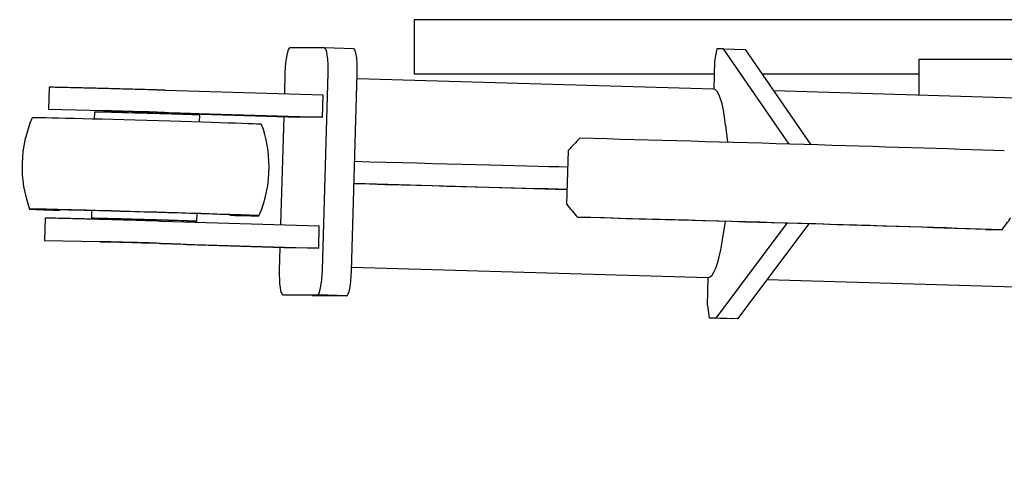
# Model space of a CAD drawing. Extents: x 1338 to 40715, y 2445 to 26981.
# Drawn here: x 3329 to 3727, y 7740 to 7918 of the extents above; entities that cross this region are included whole.
import ezdxf

# ---------------------------------------------------------------- set-up
doc = ezdxf.new("R2010")
doc.units = 0
doc.header["$LTSCALE"] = 100
doc.layers.get('0').update_dxf_attribs({"linetype": 'CONTINUOUS'})

msp = doc.modelspace()

# ---------------------------------------------------------------- linework, layer by layer
at = {"linetype": 'CONTINUOUS'}
for p, q in [((3558.69, 7917.99), (3488.31, 7917.99)), ((3488.31, 7917.99), (3488.31, 7895.99)), ((3792.31, 7917.99), (3558.69, 7917.99)), ((3452.04, 7906.54), (3438.09, 7906.59)), ((3463.85, 7906.19), (3452.04, 7906.54)), ((3610.93, 7906.19), (3609.92, 7901.2)), ((3613.55, 7906.18), (3610.93, 7906.19)), ((3613.55, 7906.18), (3622.41, 7905.92)), ((3640.14, 7867.62), (3613.55, 7906.18)), ((3649, 7867.36), (3622.41, 7905.92)), ((3609.92, 7901.2), (3609.59, 7889.85)), ((3692.75, 7887.4), (3692.75, 7901.99)), ((3692.75, 7901.99), (3765.95, 7901.99)), ((3436.06, 7896.6), (3435.81, 7888.01)), ((3451.2, 7816.57), (3453.5, 7896.53)), ((3463.01, 7816.22), (3465.31, 7896.18)), ((3558.69, 7895.99), (3488.31, 7895.99)), ((3609.77, 7895.99), (3558.69, 7895.99)), ((3692.75, 7895.99), (3629.26, 7895.99)), ((3609.66, 7889.85), (3465.28, 7894.11)), ((3340.56, 7890.61), (3340.3, 7881.61)), ((3387.52, 7889.43), (3451.5, 7887.54)), ((3451.24, 7878.55), (3451.5, 7887.54)), ((6100.36, 7816.31), (3633.99, 7889.13)), ((3362.8, 7881.13), (3340.3, 7881.61)), ((3358.93, 7880.58), (3358.85, 7877.76)), ((3362.79, 7880.97), (3362.78, 7880.52)), ((3387.26, 7880.44), (3451.24, 7878.55)), ((3397.77, 7879.52), (3397.78, 7879.96)), ((3437.29, 7878.6), (3397.77, 7879.77)), ((3401.53, 7876.53), (3401.61, 7879.35)), ((3435.55, 7878.66), (3434.29, 7835.03)), ((3451.24, 7878.55), (3437.29, 7878.6)), ((3614.4, 7875.27), (3615.15, 7868.35)), ((3550.13, 7843.13), (3550.77, 7865.12)), ((3550.31, 7849.1), (3464.03, 7851.65)), ((3357.78, 7840.6), (3357.69, 7837.6)), ((3400.38, 7836.37), (3400.46, 7839.37)), ((3339.04, 7837.63), (3338.78, 7828.64)), ((3361.54, 7837.5), (3361.53, 7837.14)), ((3386, 7836.46), (3449.97, 7834.57)), ((3396.52, 7836.15), (3396.53, 7836.5)), ((3396.53, 7836.47), (3396.61, 7836.46)), ((3396.61, 7836.46), (3396.88, 7836.47)), ((3554.46, 7838.02), (3558.61, 7837.86)), ((3639.25, 7835.6), (3610.42, 7797.23)), ((3613.04, 7828.12), (3614.41, 7836.32)), ((3648.11, 7835.34), (3619.27, 7796.96)), ((3449.71, 7825.57), (3449.97, 7834.57)), ((3719.67, 7833.11), (3726.31, 7832.94)), ((3338.78, 7828.64), (3361.27, 7828.15)), ((3385.74, 7827.46), (3449.71, 7825.57)), ((3435.77, 7825.63), (3396.25, 7826.79)), ((3434.02, 7825.68), (3433.76, 7816.64)), ((3449.71, 7825.57), (3435.77, 7825.63)), ((3463.07, 7817.84), (3607.4, 7813.58)), ((3607.07, 7802.24), (3607.4, 7813.58)), ((3631.25, 7812.88), (6098.17, 7740.04)), ((3435.22, 7806.64), (3449.17, 7806.58)), ((3447.03, 7806.29), (3435.22, 7806.64)), ((3447.03, 7806.29), (3460.98, 7806.23)), ((3461.14, 7806.27), (3449.33, 7806.62)), ((3607.07, 7802.24), (3607.8, 7797.24)), ((3610.42, 7797.23), (3607.8, 7797.24)), ((3607.8, 7797.24), (3616.66, 7796.98)), ((3619.27, 7796.96), (3610.42, 7797.23)), ((3619.27, 7796.96), (3616.66, 7796.98))]:
    msp.add_line(p, q, dxfattribs=at)
for start, end in [(156.6372, 200.0689), (0, 20.0689), (336.6372, 0)]:
    msp.add_arc((3379.65, 7858.47), 50, start, end, dxfattribs=at)
for centre, major_axis, ratio, start_param, end_param in [((3437.81, 7896.6), (-0.3, -10), 0.174318, 3.146028, 4.716824), ((3451.76, 7896.54), (-0.3, -10), 0.174318, 1.575231, 3.146028), ((3463.57, 7896.19), (-0.3, -10), 0.174318, 1.575231, 3.146028), ((3608.49, 7851.72), (1.13, 38.13), 0.174318, 5.383391, 0.004435), ((3380.29, 7880.47), (-17.49, 0.5), 0.004367, 4.537174, 6.283185), ((3380.29, 7880.47), (-39.98, 1.15), 0.004367, 4.537174, 5.16526), ((3380.29, 7880.47), (-17.49, 0.5), 0.004367, 3.141593, 4.537174), ((3380.19, 7876.97), (46.43, -1.34), 0.004367, 0.00177, 3.139882), ((3619.89, 7862.56), (149.76, 141.71), 0.246387, 1.774638, 1.807977), ((3620.04, 7867.55), (-149.94, 4.31), 0.004367, 3.916015, 5.158333), ((3466.44, 7861.07), (99.96, -2.87), 0.004367, 4.687743, 5.712815), ((3466.18, 7852.07), (99.96, -2.87), 0.004367, 4.687743, 5.712815), ((3379.12, 7839.98), (46.43, -1.34), 0.004367, 0, 3.884902), ((3619.26, 7840.56), (141.56, -149.6), 0.24228, 4.470286, 4.503626), ((3379.04, 7836.98), (21.34, -0.61), 0.004367, 0, 3.751482), ((3379.04, 7836.98), (17.84, -0.51), 0.004367, 0, 3.339933), ((3379.04, 7836.98), (21.34, -0.61), 0.004367, 5.673154, 6.107965), ((3379.04, 7836.98), (21.34, -0.61), 0.004367, 6.107973, 6.283185), ((3379.12, 7839.98), (46.43, -1.34), 0.004367, 5.56045, 6.107971), ((3379.12, 7839.98), (46.43, -1.34), 0.004367, 6.107971, 6.283185), ((3619.12, 7835.57), (-149.94, 4.31), 0.004367, 3.916015, 5.158333), ((3619.12, 7835.57), (140.94, -4.05), 0.004367, 0.776552, 2.014612), ((3619.26, 7840.56), (141.35, 132.81), 0.43865, 5.097141, 5.13048), ((3378.76, 7827.49), (-39.98, 1.15), 0.004367, 4.537174, 5.16526), ((3378.76, 7827.49), (-17.49, 0.5), 0.004367, 4.537174, 6.283185), ((3378.76, 7827.49), (-17.49, 0.5), 0.004367, 3.141593, 4.537174), ((3608.49, 7851.72), (-1.13, -38.13), 0.174318, 0.004435, 0.908664), ((3435.51, 7816.63), (-0.3, -10), 0.174318, 4.716824, 0.004435), ((3449.46, 7816.57), (-0.3, -10), 0.174318, 0.004435, 1.575231), ((3461.27, 7816.23), (-0.3, -10), 0.174318, 0.004435, 1.575231)]:
    msp.add_ellipse(centre, major_axis=major_axis, ratio=ratio, start_param=start_param, end_param=end_param, dxfattribs=at)
for points, knots in [([(3387.52, 7889.43), (3387.23, 7889.44), (3386.66, 7889.46), (3385.79, 7889.48), (3384.92, 7889.51), (3384.05, 7889.53), (3383.18, 7889.56), (3382.3, 7889.59), (3381.43, 7889.61), (3378.08, 7889.71), (3372.4, 7889.87), (3364.87, 7890.07), (3358.05, 7890.25), (3352.1, 7890.4), (3347.19, 7890.52), (3343.48, 7890.6), (3341.12, 7890.63), (3340.56, 7890.62), (3340.56, 7890.61)], [0, 0, 0, 0, 0.864626, 1.731872, 2.601424, 3.472967, 4.346188, 5.220772, 6.096407, 6.972777, 15.033625, 22.541605, 29.335895, 35.255677, 40.140134, 43.828461, 46.159893, 46.974022, 46.974022, 46.974022, 46.974022]), ([(3401.61, 7879.35), (3401.61, 7879.38), (3396.84, 7879.56), (3380.27, 7880.07), (3363.71, 7880.51), (3358.93, 7880.6), (3358.93, 7880.58)], [0, 0, 0, 0, 6.254161, 21.350372, 36.447127, 42.700744, 42.700744, 42.700744, 42.700744]), ([(3415.11, 7838.95), (3415.11, 7838.97), (3413.09, 7839.07), (3405.19, 7839.35), (3393.56, 7839.72), (3379.13, 7840.14), (3364.69, 7840.55), (3353.06, 7840.85), (3345.15, 7841.02), (3343.14, 7841.04), (3343.14, 7841.02)], [0, 0, 0, 0, 2.830267, 10.545651, 21.988509, 36.000878, 50.013106, 61.455899, 69.171321, 72.001757, 72.001757, 72.001757, 72.001757]), ([(3386, 7836.46), (3385.71, 7836.46), (3385.13, 7836.48), (3384.27, 7836.51), (3383.4, 7836.53), (3382.53, 7836.56), (3381.65, 7836.58), (3380.78, 7836.61), (3379.9, 7836.63), (3376.56, 7836.73), (3370.88, 7836.89), (3363.35, 7837.1), (3356.53, 7837.28), (3350.58, 7837.43), (3345.67, 7837.54), (3341.96, 7837.62), (3339.6, 7837.65), (3339.04, 7837.65), (3339.04, 7837.63)], [0, 0, 0, 0, 0.864626, 1.731872, 2.601424, 3.472967, 4.346188, 5.220772, 6.096407, 6.972777, 15.033625, 22.541605, 29.335895, 35.255677, 40.140134, 43.828461, 46.159893, 46.974022, 46.974022, 46.974022, 46.974022])]:
    msp.add_open_spline(points, degree=3, knots=knots, dxfattribs=at)

doc.saveas('drawing.dxf')
